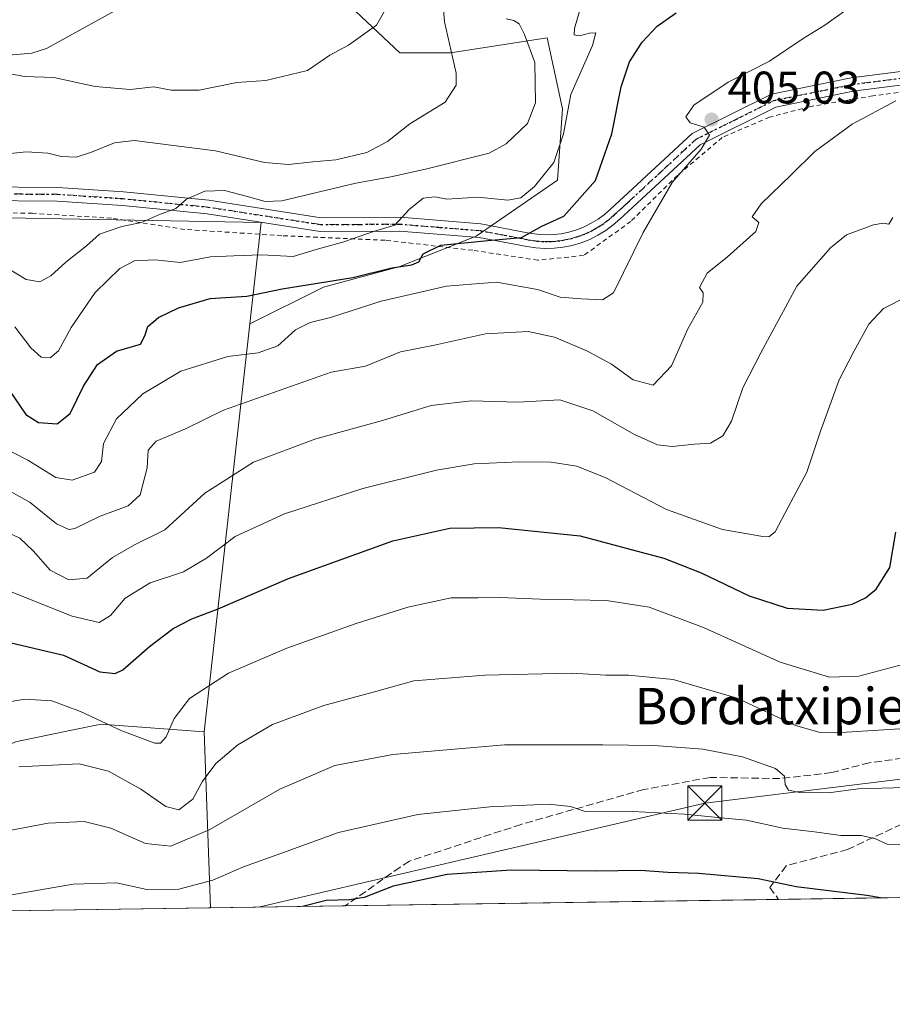
# Model space of a CAD drawing. Units: metres. Extents: x 599713 to 603137, y 4791628 to 4793992.
# Drawn here: x 601120 to 601311, y 4791628 to 4791844 of the extents above; entities that cross this region are included whole.
import ezdxf
from ezdxf.enums import TextEntityAlignment as Align

# ---------------------------------------------------------------- set-up
doc = ezdxf.new("R2010")
doc.units = ezdxf.units.M
doc.header["$MEASUREMENT"] = 0
for name, pattern in [('DGN Style 2', [1.6480167562047852, 0.988810053722871, -0.6592067024819142]), ('DGN Style 3', [2.307223458686699, 1.648016756204785, -0.6592067024819142]), ('DGN Style 4', [2.6384748266838614, 1.318413404963828, -0.6592067024819142, 0.001648016756204785, -0.6592067024819142]), ('DGN Style 5', [1.1536117293433497, 0.4944050268614355, -0.6592067024819142])]:
    doc.linetypes.add(name, pattern=pattern)
for name, color, linetype, lineweight in [('Alambrada', 7, 'DGN Style 2', 0), ('Arbolado forestal CxS', 92, 'Continuous', 0), ('Cima', 7, 'Continuous', 0), ('Comarca CxS', 21, 'Continuous', 0), ('Comunidad Autónoma CxS', 142, 'Continuous', 0), ('Corriente natural lineal', 142, 'Continuous', 13), ('Curva de nivel maestra', 30, 'Continuous', 30), ('Curva de nivel normal', 30, 'Continuous', 0), ('Municipio CxS', 4, 'Continuous', 0), ('Pista pavimentada Cxs', 135, 'Continuous', 0), ('Pista pavimentada eje', 135, 'DGN Style 4', 0), ('Provincia CxS', 1, 'Continuous', 0), ('Punto de cota en terreno', 7, 'Continuous', 0), ('Ruta', 7, 'DGN Style 5', 30), ('Rótulo de punto de cota en terreno', 7, 'Continuous', 0), ('Senda', 7, 'DGN Style 3', 0), ('Suelo desnudo CxS', 253, 'Continuous', 0), ('Tendido', 6, 'Continuous', 0), ('Texto cartográfico', 7, 'Continuous', 0), ('Torre de tendido puntual', 7, 'Continuous', 0)]:
    doc.layers.add(name, color=color, linetype=linetype, lineweight=lineweight)
doc.styles.add('Style-Arial', font='txt')

# ---------------------------------------------------------------- blocks, each defined once
blk = doc.blocks.new('5PATER')
at = {"layer": 'Suelo desnudo CxS', "linetype": 'Continuous', "lineweight": 0}
h = blk.add_hatch(color=51, dxfattribs=at)
edge = h.paths.add_edge_path()
edge.add_ellipse((0, 0), major_axis=(-0.1095731443231308, -0.1110710700762829), ratio=0.9994222409660322, start_angle=0, end_angle=360)
blk = doc.blocks.new('5TTEND')
at = {"layer": 'Cima', "color": 7, "linetype": 'Continuous', "lineweight": 0}
for p, q in [((-0.375, 0.3754), (0.375, -0.3746)), ((0.3720000000000001, 0.3784000000000001), (-0.3720000000000001, -0.3776))]:
    blk.add_line(p, q, dxfattribs=at)
at = {"layer": 'Cima', "color": 7, "linetype": 'Continuous', "lineweight": 0, "flags": 128}
blk.add_lwpolyline([(-0.375, -0.3746), (0.375, -0.3746), (0.375, 0.3754), (-0.375, 0.3754), (-0.3720000000000001, -0.3776)], dxfattribs=at)

msp = doc.modelspace()

# ---------------------------------------------------------------- linework, layer by layer
at = {"layer": 'Alambrada', "color": 7, "linetype": 'DGN Style 2', "lineweight": 0}
msp.add_polyline3d([(601357.3300999999, 4791833.4001, 410.4530999999988), (601350.7200999996, 4791833.440099999, 411.9562000000006), (601340.9501, 4791832.550100001, 411.5869999999995), (601324.0100999996, 4791829.920100001, 411.9814999999944), (601307.0500999996, 4791827.720100001, 410.8181999999942), (601293.1401000004, 4791825.340100001, 409.2192000000068), (601284.3201000001, 4791823.050100001, 408.5970999999991), (601273.9600999998, 4791818.590100001, 408.3561000000045), (601264.1201, 4791810.2601, 406.6015999999945), (601253.8701, 4791800.1601, 406.0963999999949), (601243.4901000002, 4791792.6601, 408.9793000000063), (601233.4401000004, 4791791.630100001, 403.7905000000028), (601219.1401000004, 4791793.8101, 409.8607000000048), (601199.8901000004, 4791796.0101, 407.9404000000068), (601177.1901000004, 4791797.0001, 409.2004000000015), (601155.8701, 4791798.390100001, 405.3894), (601139.7801000001, 4791800.850099999, 400.4930000000023), (601122.4401000004, 4791801.9301, 398.0173999999971), (601109.3701, 4791802.170100001, 395.7348000000056), (601099.8701, 4791801.270099999, 395.8053999999975), (601091.7100999998, 4791796.800100001, 400.6698999999935), (601060.4600999998, 4791776.6601, 398.7792000000045), (601042.2100999998, 4791765.220100001, 405.9216000000015)], dxfattribs=at)
at = {"layer": 'Arbolado forestal CxS', "color": 92, "linetype": 'Continuous', "lineweight": 0, "extrusion": (0.0345455297797509, 0.3099684351873205, 0.950119032311089), "elevation": 1506449.858494977, "flags": 128}
msp.add_lwpolyline([(-66720.44865393569, -4587885.774860459), (-66720.44865393569, -4587790.923036619)], dxfattribs=at)
msp.add_lwpolyline([(-66720.44865393569, -4587885.774860459), (-66720.44865393569, -4587790.923036619)], dxfattribs=at)
at = {"layer": 'Arbolado forestal CxS', "color": 92, "linetype": 'Continuous', "lineweight": 0, "extrusion": (-0.01344669299980547, 0.378412017973803, 0.9255395891588666), "elevation": 1805548.527784632, "flags": 128}
msp.add_lwpolyline([(-770943.9715536945, -4412177.269156928), (-770943.9715536945, -4412135.425860257)], dxfattribs=at)
msp.add_lwpolyline([(-770943.9715536945, -4412177.269156928), (-770943.9715536945, -4412135.425860257)], dxfattribs=at)
at = {"layer": 'Arbolado forestal CxS', "color": 92, "linetype": 'Continuous', "lineweight": 0, "extrusion": (-0.006979680738496827, -0.0001043030117013249, 0.99997563629204), "elevation": -4245.291417891282, "flags": 128}
msp.add_lwpolyline([(601274.8123646684, 4791650.819367785), (601179.6000444252, 4791649.396567779)], dxfattribs=at)
at = {"layer": 'Arbolado forestal CxS', "color": 92, "linetype": 'Continuous', "lineweight": 0, "extrusion": (0.1787717042974971, 0.002671451825329585, 0.9838869554413827), "elevation": 120737.6616849043, "flags": 128}
msp.add_lwpolyline([(4782132.086384541, -661995.6769304501), (4782132.086384541, -661892.8332091762)], dxfattribs=at)
at = {"layer": 'Arbolado forestal CxS', "color": 92, "linetype": 'Continuous', "lineweight": 0, "extrusion": (-0.05985234057244375, -0.0008944362243062833, 0.9982068409462245), "elevation": -39819.7559083642, "flags": 128}
msp.add_lwpolyline([(-4782131.631014035, 671513.633819893), (-4782131.631014035, 671439.4027391962)], dxfattribs=at)
at = {"layer": 'Arbolado forestal CxS', "color": 92, "linetype": 'Continuous', "lineweight": 0, "extrusion": (-0.09522604366480253, -0.001423078283006998, 0.9954546576595791), "elevation": -63619.36585919331, "flags": 128}
msp.add_lwpolyline([(-4782131.519727346, 669708.5768863091), (-4782131.519727345, 669678.888744041)], dxfattribs=at)
at = {"layer": 'Arbolado forestal CxS', "color": 92, "linetype": 'Continuous', "lineweight": 0}
for points in [[(601231.2304999996, 4791922.5043, 374.2290000000066), (601209.8646999998, 4791894.034700001, 376.0528000000049), (601201.5050999997, 4791861.956499999, 378.7118999999948), (601191.0270999996, 4791848.5471, 378.8536000000022), (601203.1095000004, 4791837.135500001, 382.3175000000047), (601214.2833000004, 4791837.135500001, 385.1756000000024), (601235.5125000002, 4791840.487299999, 392.1401000000042), (601238.8651000002, 4791824.844900001, 394.0981000000029), (601237.7483000001, 4791809.202500001, 395.0935000000027), (601219.8715000004, 4791796.911900001, 398.8484999999928), (601203.1108999997, 4791790.2083, 400.4686999999976), (601186.3513000002, 4791785.739499999, 398.8776999999973), (601170.1555000005, 4791777.640900001, 402.3705000000046)], [(601231.2304999996, 4791922.5043, 374.2290000000066), (601209.8646999998, 4791894.034700001, 376.0528000000049), (601201.5050999997, 4791861.956499999, 378.7118999999948), (601191.0270999996, 4791848.5471, 378.8536000000022), (601203.1095000004, 4791837.135500001, 382.3175000000047), (601214.2833000004, 4791837.135500001, 385.1756000000024), (601235.5125000002, 4791840.487299999, 392.1401000000042), (601238.8651000002, 4791824.844900001, 394.0981000000029), (601237.7483000001, 4791809.202500001, 395.0935000000027), (601219.8715000004, 4791796.911900001, 398.8484999999928), (601203.1108999997, 4791790.2083, 400.4686999999976), (601186.3513000002, 4791785.739499999, 398.8776999999973), (601170.1555000005, 4791777.640900001, 402.3705000000046)], [(601191.0270999996, 4791848.5471, 378.8536000000022), (601203.1095000004, 4791837.135500001, 382.3175000000047), (601214.2833000004, 4791837.135500001, 385.1756000000024), (601235.5125000002, 4791840.487299999, 392.1401000000042), (601238.8651000002, 4791824.844900001, 394.0981000000029), (601237.7483000001, 4791809.202500001, 395.0935000000027), (601219.8715000004, 4791796.911900001, 398.8484999999928), (601203.1108999997, 4791790.2083, 400.4686999999976), (601186.3513000002, 4791785.739499999, 398.8776999999973), (601170.1555000005, 4791777.640900001, 402.3705000000046), (601172.6353000002, 4791799.890699999, 391.6631999999955), (601108.8947000002, 4791801.1107, 386.271900000007)], [(601363.1677000001, 4791849.149499999, 407.4796999999962), (601380.8284999998, 4791840.319300001, 408.0050000000047), (601402.2741, 4791832.3301, 407.4282999999996), (601436.7549000002, 4791810.885299999, 407.4397999999928), (601428.3457000004, 4791792.804500001, 411.6652000000031), (601420.3569, 4791777.246900001, 414.7737999999954), (601409.8454999998, 4791757.0637, 419.6618000000017), (601394.3705000002, 4791743.519300001, 425.1187999999966), (601373.8107000003, 4791683.4397, 433.2606999999989), (601381.3384999996, 4791675.1555, 431.6858000000066), (601389.3809000002, 4791655.405099999, 432.2382000000071), (601387.4841, 4791652.748000001, 432.9021000000066), (601161.5488, 4791649.3716, 447.7976999999955), (601160.1734999996, 4791688.074899999, 431.9535999999935), (601170.1555000005, 4791777.640900001, 402.3705000000046), (601186.3513000002, 4791785.739499999, 398.8776999999973), (601203.1108999997, 4791790.2083, 400.4686999999976), (601219.8715000004, 4791796.911900001, 398.8484999999928), (601237.7483000001, 4791809.202500001, 395.0935000000027), (601238.8651000002, 4791824.844900001, 394.0981000000029), (601235.5125000002, 4791840.487299999, 392.1401000000042), (601214.2833000004, 4791837.135500001, 385.1756000000024), (601203.1095000004, 4791837.135500001, 382.3175000000047), (601191.0270999996, 4791848.5471, 378.8536000000022)], [(601170.1555000005, 4791777.640900001, 402.3705000000046), (601172.6353000002, 4791799.890699999, 391.6631999999955), (601108.8947000002, 4791801.1107, 386.271900000007), (601103.4227, 4791800.928099999, 386.1831999999995), (601087.8503000002, 4791800.409299999, 386.7309999999998)], [(601170.1555000005, 4791777.640900001, 402.3705000000046), (601172.6353000002, 4791799.890699999, 391.6631999999955), (601108.8947000002, 4791801.1107, 386.271900000007), (601103.4227, 4791800.928099999, 386.1831999999995), (601087.8503000002, 4791800.409299999, 386.7309999999998)], [(601108.8947000002, 4791801.1107, 386.271900000007), (601172.6353000002, 4791799.890699999, 391.6631999999955), (601170.1555000005, 4791777.640900001, 402.3705000000046), (601160.1734999996, 4791688.074899999, 431.9535999999935), (601137.5277000006, 4791689.733300001, 429.8323999999994), (601130.9943000004, 4791688.3729, 431.5239000000002), (601118.7012999998, 4791685.814099999, 432.4943000000058)], [(601160.1734999996, 4791688.074899999, 431.9535999999935), (601137.5277000006, 4791689.733300001, 429.8323999999994), (601130.9943000004, 4791688.3729, 431.5239000000002), (601118.7012999998, 4791685.814099999, 432.4943000000058), (601083.2615, 4791669.235900001, 433.9563000000053), (601087.4590999996, 4791648.264599999, 443.3540999999968)], [(601160.1734999996, 4791688.074899999, 431.9535999999935), (601137.5277000006, 4791689.733300001, 429.8323999999994), (601130.9943000004, 4791688.3729, 431.5239000000002), (601118.7012999998, 4791685.814099999, 432.4943000000058), (601083.2615, 4791669.235900001, 433.9563000000053), (601087.4590999996, 4791648.264599999, 443.3540999999968)]]:
    msp.add_polyline3d(points, dxfattribs=at)
msp.add_polyline3d([(601160.1734999996, 4791688.074899999, 431.9535999999935), (601161.5488, 4791649.3716, 447.7976999999955), (601087.4590999996, 4791648.264400001, 443.3542000000016), (601083.2615, 4791669.235900001, 433.9563000000053), (601118.7012999998, 4791685.814099999, 432.4943000000058), (601130.9943000004, 4791688.3729, 431.5239000000002), (601137.5277000006, 4791689.733300001, 429.8323999999994)], close=True, dxfattribs=at)
at = {"layer": 'Comarca CxS', "color": 21, "linetype": 'Continuous', "lineweight": 0, "flags": 128}
msp.add_lwpolyline([(603126.1300007958, 4791678.72998205), (599744.800000771, 4791628.199982047), (599716.842804171, 4793526.655138012)], dxfattribs=at)
at = {"layer": 'Comunidad Autónoma CxS', "color": 142, "linetype": 'Continuous', "lineweight": 0, "flags": 128}
msp.add_lwpolyline([(603126.1300007958, 4791678.72998205), (599744.800000771, 4791628.199982047), (599716.842804171, 4793526.655138012)], dxfattribs=at)
at = {"layer": 'Corriente natural lineal', "color": 142, "linetype": 'Continuous', "lineweight": 13}
msp.add_polyline3d([(601113.6812000005, 4791836.383400001, 380.4241000000038), (601122.2819999997, 4791837.128699999, 379.6782999999996), (601125.4966000002, 4791838.087400001, 379.4554000000062), (601143.4434000002, 4791848.003900001, 378.0357999999979)], dxfattribs=at)
at = {"layer": 'Curva de nivel maestra', "color": 30, "linetype": 'Continuous', "lineweight": 30, "flags": 128}
for points, elevation in [([(601117.6600000003, 4791762.550100001), (601120.9299999997, 4791757.7301), (601123.7599999999, 4791756.0101), (601127.8799999999, 4791755.6601), (601130.7199999997, 4791757.970100001), (601133.6399999997, 4791763.940099999), (601136.7000000002, 4791768.7501), (601140.9000000004, 4791771.620100001), (601146.1799999997, 4791773.190099999), (601147.1299999999, 4791775.050100001), (601147.7699999996, 4791777.050100001), (601150.0800000001, 4791779.050100001), (601154.5099999999, 4791781.170100001), (601161.4600000001, 4791783.2401), (601169.5, 4791783.720100001), (601177.2699999996, 4791785.340100001), (601192.8300000001, 4791787.860099999), (601201.3499999996, 4791789.960100001), (601205.7300000006, 4791790.590100001), (601207.2800000003, 4791791.290100001), (601208.2699999996, 4791793.050100001), (601212.1399999997, 4791794.940099999), (601222.4199999999, 4791795.940099999), (601229.8600000005, 4791796.610099999), (601234.3399999999, 4791799.0801), (601239.1399999997, 4791801.3101), (601246.1299999999, 4791809.1601), (601249.7100000001, 4791819.370100001), (601251.7599999999, 4791829.710100001), (601253.5999999996, 4791835.170100001), (601256.3300000001, 4791839.550100001), (601259.6200000001, 4791843.050100001), (601263.8300000001, 4791845.960100001)], 400), ([(601116.2400000002, 4791707.920100001), (601129.2400000002, 4791704.850099999), (601137.2000000002, 4791701.200099999), (601140.5800000001, 4791700.870100001), (601142.25, 4791701.640100001), (601148.1399999997, 4791706.7601), (601153.3300000001, 4791710.7601), (601157.4100000003, 4791712.880100001), (601163.1799999997, 4791715.040100001), (601178.6600000003, 4791721.700099999), (601201.6200000001, 4791729.9901), (601214.0800000001, 4791732.780099999), (601224.7800000003, 4791732.9001), (601242.7000000002, 4791731.120100001), (601255.0099999999, 4791727.790100001), (601261.0800000001, 4791726.1801), (601269.3200000003, 4791722.960100001), (601279.8799999999, 4791717.9001), (601288.2400000002, 4791715.200099999), (601296.1100000005, 4791714.7301), (601302.4699999997, 4791716.050100001), (601305.4000000004, 4791717.440099999), (601307.7800000003, 4791719.390100001), (601310.7599999999, 4791724.140100001), (601312.0599999996, 4791731.9301)], 425), ([(601308.6745999996, 4791651.570499999), (601305.7199999997, 4791652.120100001), (601290.1600000003, 4791654.020099999), (601281.8499999996, 4791655.7401), (601268.7400000002, 4791656.920100001), (601261.9600000001, 4791657.140100001), (601255.9900000002, 4791657.5601), (601246.0099999999, 4791657.4301), (601227.6399999997, 4791657.630100001), (601213.5, 4791656.6801), (601201.6799999997, 4791654.1801), (601195.3099999996, 4791651.640100001), (601192.0599999996, 4791651.110099999), (601186.9500000002, 4791650.9901), (601181.7470000006, 4791649.673699999)], 450), ([(601308.6759000003, 4791651.5703), (601308.6745999996, 4791651.570499999)], 450), ([(601181.7470000006, 4791649.673699999), (601181.7460000003, 4791649.6735)], 450)]:
    msp.add_lwpolyline(points, dxfattribs=dict(at, elevation=elevation))
at = {"layer": 'Curva de nivel normal', "color": 30, "linetype": 'Continuous', "lineweight": 0, "flags": 128}
for points, elevation in [([(601116.1299999999, 4791814.880000001), (601121.1200000001, 4791815.42), (601125.7999999998, 4791815.100000001), (601128.6900000004, 4791814.380000001), (601132.0300000003, 4791814.26), (601135.3600000005, 4791815.380000001), (601140.4400000004, 4791817.390000001), (601144.7599999999, 4791817.91), (601162.6399999997, 4791815.640000001), (601173.4199999999, 4791813.07), (601178.6799999997, 4791812.619999999), (601184.0199999996, 4791813.25), (601189.0599999996, 4791813.680000001), (601195.8600000005, 4791815.310000001), (601200.3899999997, 4791817.680000001), (601205.3499999996, 4791821.550000001), (601213.0599999996, 4791826.359999999), (601215.4800000006, 4791830.08), (601215.5, 4791832.74), (601212.9100000003, 4791843.99), (601212.2699999996, 4791852.189999999)], 385), ([(601200.0599999996, 4791846.859999999), (601197.9600000001, 4791843.279999999), (601191.8700000001, 4791838.82), (601187.75, 4791836.66), (601182.8700000001, 4791833.310000001), (601173.6799999997, 4791831.130000001), (601167.3499999996, 4791830.630000001), (601159.0199999996, 4791829), (601152.8700000001, 4791828.970000001), (601149.0599999996, 4791829.67), (601143.9199999999, 4791829.15), (601136.2100000001, 4791829.76), (601127.1500000004, 4791831.74), (601120.7000000002, 4791831.939999999), (601109.9500000002, 4791833.980000001)], 380), ([(601115.2100000001, 4791750.890000001), (601121.3799999999, 4791747.74), (601127.5300000003, 4791743.869999999), (601131.1399999997, 4791743.32), (601136.0199999996, 4791745.039999999), (601137.5999999996, 4791747.380000001), (601138.0599999996, 4791751.350000001), (601140.9000000004, 4791756.82), (601146.6900000004, 4791762.310000001), (601155.0199999996, 4791767.24), (601165.3499999996, 4791770.49), (601172.0099999999, 4791771.26), (601176.3499999996, 4791772.850000001), (601180.2000000002, 4791776.33), (601183.4000000004, 4791777.960000001), (601187.8600000005, 4791779.060000001), (601199.0199999996, 4791782.619999999), (601213.3499999996, 4791785.939999999), (601224.3499999996, 4791786.779999999), (601233.3399999999, 4791785.210000001), (601238.3399999999, 4791783.52), (601243.0199999996, 4791783.16), (601247.6399999997, 4791782.939999999), (601250.0800000001, 4791784.49), (601256.5599999996, 4791797.710000001), (601262.9600000001, 4791808.710000001), (601269.2999999998, 4791816.039999999), (601271.1399999997, 4791819.060000001), (601269.9400000004, 4791820.880000001), (601266.9199999999, 4791821.83), (601265.9500000002, 4791823.15), (601267.7100000001, 4791825.710000001), (601275.25, 4791830.710000001), (601284.3099999996, 4791835.359999999), (601291.7100000001, 4791840.300000001), (601296.4900000002, 4791843.279999999), (601301.3300000001, 4791846.680000001)], 405), ([(601118.5599999996, 4791777.02), (601122.0599999996, 4791772.350000001), (601124.3600000005, 4791770.350000001), (601126.3099999996, 4791770.15), (601128.1500000004, 4791771.720000001), (601130.9299999997, 4791776.82), (601136.1900000004, 4791784.5), (601141.6500000004, 4791789.84), (601144.8700000001, 4791791.480000001), (601149.3899999997, 4791791.730000001), (601154.8399999999, 4791791.130000001), (601161.5599999996, 4791792.369999999), (601166.6699999999, 4791792.58), (601172.7599999999, 4791792.810000001), (601179.7000000002, 4791792.449999999), (601184.7400000002, 4791793.960000001), (601190.8200000003, 4791795.689999999), (601197.3099999996, 4791797.939999999), (601202.0199999996, 4791799.350000001), (601205.1399999997, 4791802.74), (601208.25, 4791805.220000001), (601210.8099999996, 4791805.539999999), (601213.4600000001, 4791805.050000001), (601220.2599999999, 4791805.449999999), (601226.8499999996, 4791804.82), (601229.6799999997, 4791805.32), (601232.7199999997, 4791807.850000001), (601236.9400000004, 4791813.08), (601239.0700000003, 4791819.369999999), (601240.6799999997, 4791828.039999999), (601245.4100000003, 4791838.800000001), (601246.1699999999, 4791841.529999999), (601244.7800000003, 4791841.51), (601242.6100000005, 4791840.9), (601241.4400000004, 4791841.100000001), (601241.4600000001, 4791842.539999999), (601242.6299999999, 4791846.529999999)], 395.0000000000001), ([(601226.4699999997, 4791844.67), (601228.1500000004, 4791844.26), (601229.2999999998, 4791843.560000001), (601230.5199999996, 4791841.220000001), (601232.7599999999, 4791835.039999999), (601232.8899999997, 4791826.17), (601231.1500000004, 4791821.680000001), (601226.5, 4791817.220000001), (601222.7599999999, 4791815.140000001), (601208.75, 4791811.640000001), (601201.1699999999, 4791809.960000001), (601193.4600000001, 4791808.539999999), (601177.2100000001, 4791804.67), (601173.54, 4791804.52), (601169.3600000005, 4791805.720000001), (601164.5700000003, 4791806.939999999), (601160.2699999996, 4791806.800000001), (601156.29, 4791805.02), (601153.9299999997, 4791803.01), (601150.3600000005, 4791801.699999999), (601146.3600000005, 4791799.930000001), (601142.0300000003, 4791799.060000001), (601137.1399999997, 4791797.310000001), (601134.29, 4791794.76), (601129.7300000006, 4791791.180000001), (601126.4500000002, 4791788.220000001), (601124.0300000003, 4791786.850000001), (601121.0199999996, 4791787.359999999), (601115.2000000002, 4791790.890000001)], 390.0000000000001), ([(601116.5899999999, 4791741.42), (601121.9199999999, 4791738.439999999), (601127.7100000001, 4791733.730000001), (601130.4000000004, 4791732.5), (601131.7199999997, 4791732.710000001), (601137.2699999996, 4791735.41), (601143.4100000003, 4791737.65), (601146.0700000003, 4791740.119999999), (601147.6200000001, 4791746.039999999), (601147.8200000003, 4791749.939999999), (601149.5700000003, 4791751.859999999), (601156.0300000003, 4791754.58), (601164.3600000005, 4791758.720000001), (601188.0199999996, 4791767.050000001), (601195.5800000001, 4791768.33), (601203.2800000003, 4791771.51), (601210.7400000002, 4791773), (601221.9500000002, 4791775.449999999), (601231.3399999999, 4791775.939999999), (601237.0899999999, 4791774.689999999), (601244.2300000006, 4791771.74), (601249.6200000001, 4791768.800000001), (601254.3899999997, 4791765.380000001), (601258.7699999996, 4791764.15), (601262.8099999996, 4791768.460000001), (601266.4100000003, 4791776.52), (601269.7100000001, 4791782.430000001), (601269.7699999996, 4791784.470000001), (601268.9400000004, 4791785.640000001), (601270.6699999999, 4791788.789999999), (601275.0800000001, 4791792.369999999), (601281.2999999998, 4791797.930000001), (601282, 4791799.930000001), (601280.5199999996, 4791801.180000001), (601282.4900000002, 4791804.039999999), (601289.0800000001, 4791810.369999999), (601294.2599999999, 4791815.480000001), (601302.5, 4791821.5), (601312.0599999996, 4791826.65)], 410), ([(601115.29, 4791732.65), (601119.6600000003, 4791730.560000001), (601122.5899999999, 4791727.82), (601126.3099999996, 4791723.550000001), (601130.3799999999, 4791721.4), (601134.4600000001, 4791721.800000001), (601140.0300000003, 4791726.33), (601144.8499999996, 4791729.100000001), (601151.5099999999, 4791732.4), (601160.25, 4791740.460000001), (601170.9600000001, 4791747.300000001), (601184.6799999997, 4791752.4), (601199.3499999996, 4791756.449999999), (601210.0199999996, 4791759.74), (601218.8399999999, 4791760.74), (601229.0800000001, 4791760.460000001), (601238.2599999999, 4791760.970000001), (601245.5300000003, 4791758.58), (601254.6600000003, 4791753.369999999), (601259.75, 4791751.039999999), (601262.9600000001, 4791750.699999999), (601267.8600000005, 4791751.189999999), (601271.4000000004, 4791751.439999999), (601274.0599999996, 4791753.050000001), (601275.9699999997, 4791756.26), (601278.4800000006, 4791763.57), (601282.4400000004, 4791771.26), (601290.3300000001, 4791785.939999999), (601297.7199999997, 4791794.369999999), (601301.2300000006, 4791797.180000001), (601307.1399999997, 4791799.4), (601309.3099999996, 4791799.789999999), (601310.5099999999, 4791799.529999999), (601311.3899999997, 4791801.039999999)], 415), ([(601314.4299999997, 4791783.550000001), (601309.3799999999, 4791781.039999999), (601306.1500000004, 4791777.550000001), (601302.8399999999, 4791771.59), (601299.5999999996, 4791765.380000001), (601295.5300000003, 4791754.050000001), (601292.5099999999, 4791745.050000001), (601288.4100000003, 4791737.380000001), (601285.5700000003, 4791731.970000001), (601284.2100000001, 4791730.869999999), (601282.8300000001, 4791730.91), (601274.0099999999, 4791732.470000001), (601261.6799999997, 4791736.880000001), (601248.3600000005, 4791743.800000001), (601242.0099999999, 4791746.380000001), (601236.3399999999, 4791747.279999999), (601229.3200000003, 4791747.350000001), (601219.4400000004, 4791746.880000001), (601211.1399999997, 4791745.51), (601194.9600000001, 4791741.449999999), (601177.7800000003, 4791735.949999999), (601166.9699999997, 4791730.939999999), (601160.6799999997, 4791726.180000001), (601155.5800000001, 4791723.180000001), (601148.25, 4791720.800000001), (601142.7800000003, 4791717.380000001), (601139.5999999996, 4791713.609999999), (601137.0899999999, 4791712.029999999), (601131.1600000003, 4791713.460000001), (601114.0300000003, 4791720.24)], 420), ([(601313.8200000003, 4791702.9), (601303.9500000002, 4791700.26), (601297.4900000002, 4791700.060000001), (601286.6699999999, 4791703.359999999), (601269.8099999996, 4791710.980000001), (601257.9100000003, 4791715.439999999), (601248.5099999999, 4791716.9), (601234.04, 4791717.199999999), (601225.0599999996, 4791717.57), (601220.3399999999, 4791717.5), (601214.4299999997, 4791717.470000001), (601204.8799999999, 4791715.449999999), (601193.3200000003, 4791711.789999999), (601178.2699999996, 4791706.42), (601165.5, 4791700.939999999), (601156.9500000002, 4791695.390000001), (601153.54, 4791690.970000001), (601151.8200000003, 4791686.970000001), (601150.5199999996, 4791685.59), (601149.2699999996, 4791685.560000001), (601142.0199999996, 4791688.24), (601133.0099999999, 4791692.529999999), (601126.6900000004, 4791694.869999999), (601120.6600000003, 4791695.199999999), (601110.0999999996, 4791693.4)], 430), ([(601119.4400000004, 4791680.390000001), (601132.6900000004, 4791681.029999999), (601139.0899999999, 4791679.390000001), (601146.25, 4791675.430000001), (601151.7000000002, 4791671.619999999), (601154.6100000005, 4791670.91), (601157.6200000001, 4791673.279999999), (601159.7100000001, 4791677.07), (601162.6699999999, 4791681.100000001), (601167.5099999999, 4791685.180000001), (601175.1399999997, 4791689.66), (601186.4500000002, 4791693.82), (601198.0700000003, 4791697.01), (601206.1900000004, 4791699.279999999), (601212.6600000003, 4791699.75), (601221.7699999996, 4791700.51), (601240.7300000006, 4791700.9), (601248.3499999996, 4791700.480000001), (601253.3399999999, 4791700.52), (601263.1799999997, 4791699.51), (601277.2400000002, 4791695.460000001), (601290.0099999999, 4791689.460000001), (601295.4600000001, 4791687.869999999), (601298.9199999999, 4791687.850000001), (601316.5, 4791688.939999999)], 435), ([(601116.2199999997, 4791666.119999999), (601125.8799999999, 4791667.980000001), (601133.7699999996, 4791668.380000001), (601139.6299999999, 4791666.92), (601147.2599999999, 4791663.529999999), (601152.8499999996, 4791662.939999999), (601161.4100000003, 4791666.560000001), (601176.7400000002, 4791675.449999999), (601188.8099999996, 4791680.630000001), (601201.5999999996, 4791683.060000001), (601226.1500000004, 4791685.17), (601247.7400000002, 4791685.16), (601258.9900000002, 4791685.07), (601269.6699999999, 4791684.199999999), (601278.4299999997, 4791682.58), (601285.6200000001, 4791679.980000001), (601287.6100000005, 4791678.33), (601287.75, 4791676.470000001), (601288.5199999996, 4791675.24), (601291.0099999999, 4791674.74), (601297.2699999996, 4791674.67), (601303.7800000003, 4791675.51), (601314.1200000001, 4791675.850000001)], 440), ([(601317.0999999996, 4791663.02), (601310.2000000002, 4791663.369999999), (601307.5899999999, 4791664.51), (601304.5300000003, 4791665.26), (601300.0199999996, 4791665.289999999), (601294.2100000001, 4791666.08), (601287.2599999999, 4791666.850000001), (601279.29, 4791668.65), (601273.6900000004, 4791669.119999999), (601265.6699999999, 4791669.99), (601254.2199999997, 4791670.51), (601243.6399999997, 4791670.630000001), (601240.6299999999, 4791671.680000001), (601235.79, 4791672.180000001), (601222.8899999997, 4791671.600000001), (601207.04, 4791669.9), (601189.6500000004, 4791665.9), (601177.3200000003, 4791661.439999999), (601168.7599999999, 4791658.359999999), (601162.0199999996, 4791655.5), (601154.5599999996, 4791653.52), (601147.5099999999, 4791653.439999999), (601140.9000000004, 4791654.91), (601131.3600000005, 4791654.560000001), (601105.1100000005, 4791650.07)], 445)]:
    msp.add_lwpolyline(points, dxfattribs=dict(at, elevation=elevation))
at = {"layer": 'Municipio CxS', "color": 4, "linetype": 'Continuous', "lineweight": 0, "flags": 128}
msp.add_lwpolyline([(603126.1300007958, 4791678.72998205), (599744.800000771, 4791628.199982047), (599716.842804171, 4793526.655138012)], dxfattribs=at)
at = {"layer": 'Pista pavimentada Cxs', "color": 135, "linetype": 'Continuous', "lineweight": 0}
for points in [[(601110.5500999996, 4791807.7401, 387.9526000000042), (601127.9600999998, 4791807.610099999, 390.1478000000061), (601142.4301000005, 4791806.640100001, 398.9155000000028), (601161.1901000004, 4791804.780099999, 398.5911999999953), (601185.8201000001, 4791800.960100001, 407.9916999999987), (601203.1801000005, 4791801.050100001, 404.156799999997), (601220.9501, 4791799.620100001, 405.670499999993), (601231.5201000003, 4791797.590100001, 401.0335999999952), (601233.3000999996, 4791797.3201, 401.0503000000026), (601235.0500999996, 4791797.210100001, 401.0697999999975), (601236.8101000005, 4791797.2601, 401.0138000000007), (601238.5601000005, 4791797.450099999, 401.4689999999973), (601240.2801000001, 4791797.800100001, 402.5035000000062), (601241.9700999996, 4791798.300100001, 403.4480999999942), (601243.6101000002, 4791798.940099999, 403.9677999999985), (601245.1801000005, 4791799.7301, 404.2972000000009), (601246.6801000005, 4791800.6501, 404.5259999999981), (601248.0900999998, 4791801.690099999, 404.5806000000011), (601249.4501, 4791802.9001, 404.5610000000015), (601252.2500999998, 4791805.450099999, 405.4409000000014), (601267.3400999998, 4791819.460100001, 407.8954999999987), (601284.7600999996, 4791828.120100001, 409.5905000000057), (601302.2401000002, 4791831.700099999, 410.5546000000031), (601324.6700999998, 4791834.550100001, 411.7333999999973)], [(601110.5500999996, 4791807.7401, 387.9526000000042), (601127.9600999998, 4791807.610099999, 390.1478000000061), (601142.4301000005, 4791806.640100001, 398.9155000000028), (601161.1901000004, 4791804.780099999, 398.5911999999953), (601185.8201000001, 4791800.960100001, 407.9916999999987), (601203.1801000005, 4791801.050100001, 404.156799999997), (601220.9501, 4791799.620100001, 405.670499999993), (601231.5201000003, 4791797.590100001, 401.0335999999952), (601233.3000999996, 4791797.3201, 401.0503000000026), (601235.0500999996, 4791797.210100001, 401.0697999999975), (601236.8101000005, 4791797.2601, 401.0138000000007), (601238.5601000005, 4791797.450099999, 401.4689999999973), (601240.2801000001, 4791797.800100001, 402.5035000000062), (601241.9700999996, 4791798.300100001, 403.4480999999942), (601243.6101000002, 4791798.940099999, 403.9677999999985), (601245.1801000005, 4791799.7301, 404.2972000000009), (601246.6801000005, 4791800.6501, 404.5259999999981), (601248.0900999998, 4791801.690099999, 404.5806000000011), (601249.4501, 4791802.9001, 404.5610000000015), (601252.2500999998, 4791805.450099999, 405.4409000000014), (601267.3400999998, 4791819.460100001, 407.8954999999987), (601284.7600999996, 4791828.120100001, 409.5905000000057), (601302.2401000002, 4791831.700099999, 410.5546000000031), (601324.6700999998, 4791834.550100001, 411.7333999999973)], [(601325.0701000001, 4791831.5801, 411.0478000000003), (601302.7301000003, 4791828.7401, 410.1848000000027), (601285.7500999998, 4791825.2601, 408.9070000000065), (601269.0701000001, 4791816.960100001, 407.073000000004), (601254.2801000001, 4791803.2401, 405.1229000000022), (601251.4501, 4791800.670100001, 404.9753000000055), (601249.9801000003, 4791799.360099999, 405.2311000000045), (601248.3601000002, 4791798.1601, 405.0017999999982), (601246.6401000004, 4791797.100099999, 404.9416000000056), (601244.8300999999, 4791796.200099999, 405.4873999999982), (601242.9501, 4791795.460100001, 405.8380000000034), (601241.0100999996, 4791794.890100001, 405.1383999999962), (601239.0201000003, 4791794.4901, 403.8125), (601237.0201000003, 4791794.2601, 402.6178000000073), (601235.0000999998, 4791794.210100001, 402.5255999999936), (601232.9801000003, 4791794.340100001, 402.3502000000008), (601231.0201000003, 4791794.640100001, 402.7584999999963), (601220.5500999996, 4791796.640100001, 406.4704999999958), (601203.0701000001, 4791798.040100001, 405.8249000000069), (601185.5900999998, 4791797.960100001, 407.0271000000066), (601160.8101000005, 4791801.800100001, 400.8479999999981), (601142.1801000005, 4791803.6501, 399.4455000000016), (601127.8501000004, 4791804.610099999, 394.1074999999983), (601110.4301000005, 4791804.7401, 392.1867999999959)], [(601325.0701000001, 4791831.5801, 411.0478000000003), (601302.7301000003, 4791828.7401, 410.1848000000027), (601285.7500999998, 4791825.2601, 408.9070000000065), (601269.0701000001, 4791816.960100001, 407.073000000004), (601254.2801000001, 4791803.2401, 405.1229000000022), (601251.4501, 4791800.670100001, 404.9753000000055), (601249.9801000003, 4791799.360099999, 405.2311000000045), (601248.3601000002, 4791798.1601, 405.0017999999982), (601246.6401000004, 4791797.100099999, 404.9416000000056), (601244.8300999999, 4791796.200099999, 405.4873999999982), (601242.9501, 4791795.460100001, 405.8380000000034), (601241.0100999996, 4791794.890100001, 405.1383999999962), (601239.0201000003, 4791794.4901, 403.8125), (601237.0201000003, 4791794.2601, 402.6178000000073), (601235.0000999998, 4791794.210100001, 402.5255999999936), (601232.9801000003, 4791794.340100001, 402.3502000000008), (601231.0201000003, 4791794.640100001, 402.7584999999963), (601220.5500999996, 4791796.640100001, 406.4704999999958), (601203.0701000001, 4791798.040100001, 405.8249000000069), (601185.5900999998, 4791797.960100001, 407.0271000000066), (601160.8101000005, 4791801.800100001, 400.8479999999981), (601142.1801000005, 4791803.6501, 399.4455000000016), (601127.8501000004, 4791804.610099999, 394.1074999999983), (601110.4301000005, 4791804.7401, 392.1867999999959)]]:
    msp.add_polyline3d(points, dxfattribs=at)
at = {"layer": 'Pista pavimentada eje', "color": 135, "linetype": 'DGN Style 4', "lineweight": 0}
msp.add_polyline3d([(601324.8701, 4791833.065099999, 410.8276000000042), (601302.4851000002, 4791830.220100001, 410.3545000000013), (601285.2550999997, 4791826.690099999, 409.1156999999948), (601276.9151, 4791822.540100001, 407.2612999999984), (601268.2050999999, 4791818.210100001, 407.1285999999964), (601260.6601, 4791811.2051, 405.6114999999991), (601253.2651000004, 4791804.345100001, 405.0402000000031), (601251.8651000002, 4791803.0701, 404.3687000000064), (601250.4501, 4791801.7851, 404.4992000000057), (601249.0351, 4791800.5251, 404.7869000000064), (601247.5201000003, 4791799.405099999, 404.6612000000023), (601246.7701000003, 4791798.9451, 404.5380000000005), (601245.9101, 4791798.415100001, 404.3665000000037), (601245.1250999998, 4791798.020099999, 404.1857000000018), (601244.2200999996, 4791797.5701, 403.949099999998), (601243.2801000001, 4791797.200099999, 404.045100000003), (601242.4600999998, 4791796.880100001, 404.1818999999959), (601240.6451000003, 4791796.345100001, 403.5644999999931), (601239.6501000002, 4791796.145099999, 403.0671000000002), (601238.7901, 4791795.970100001, 402.6049000000057), (601237.7901, 4791795.8551, 401.9765000000043), (601236.9151, 4791795.7601, 401.8117999999959), (601235.9051000001, 4791795.735099999, 401.8044999999984), (601235.0251000002, 4791795.710100001, 401.7985999999946), (601233.1401000004, 4791795.8301, 401.7063000000053), (601231.2701000003, 4791796.1151, 401.786500000002), (601226.0351, 4791797.1151, 402.2492999999959), (601220.7500999998, 4791798.130100001, 405.5035000000062), (601211.8651000002, 4791798.845100001, 406.0721000000049), (601203.1250999998, 4791799.545100001, 404.9793000000063), (601194.4451000001, 4791799.5001, 407.2502999999998), (601185.7050999999, 4791799.460100001, 407.5187000000006), (601161.0000999998, 4791803.290100001, 399.7212), (601142.3051000005, 4791805.145099999, 399.1824999999953), (601127.9051000001, 4791806.110099999, 392.0038999999961), (601110.4901000002, 4791806.2401, 389.8231999999989)], dxfattribs=at)
at = {"layer": 'Provincia CxS', "color": 1, "linetype": 'Continuous', "lineweight": 0, "flags": 128}
msp.add_lwpolyline([(603126.1300007958, 4791678.72998205), (599744.800000771, 4791628.199982047), (599716.842804171, 4793526.655138012)], dxfattribs=at)
at = {"layer": 'Ruta', "color": 7, "linetype": 'DGN Style 5', "lineweight": 30}
msp.add_polyline3d([(601110.4901000002, 4791806.2401, 389.8231999999989), (601127.9051000001, 4791806.110099999, 392.0038999999961), (601142.3051000005, 4791805.145099999, 399.1824999999953), (601161.0000999998, 4791803.290100001, 399.7212), (601185.7050999999, 4791799.460100001, 407.5187000000006), (601194.4451000001, 4791799.5001, 407.2502999999998), (601203.1250999998, 4791799.545100001, 404.9793000000063), (601211.8651000002, 4791798.845100001, 406.0721000000049), (601220.7500999998, 4791798.130100001, 405.5035000000062), (601226.0351, 4791797.1151, 402.2492999999959), (601231.2701000003, 4791796.1151, 401.786500000002), (601233.1401000004, 4791795.8301, 401.7063000000053), (601235.0251000002, 4791795.710100001, 401.7985999999946), (601235.9051000001, 4791795.735099999, 401.8044999999984), (601236.9151, 4791795.7601, 401.8117999999959), (601237.7901, 4791795.8551, 401.9765000000043), (601238.7901, 4791795.970100001, 402.6049000000057), (601239.6501000002, 4791796.145099999, 403.0671000000002), (601240.6451000003, 4791796.345100001, 403.5644999999931), (601242.4600999998, 4791796.880100001, 404.1818999999959), (601243.2801000001, 4791797.200099999, 404.045100000003), (601244.2200999996, 4791797.5701, 403.949099999998), (601245.1250999998, 4791798.020099999, 404.1857000000018), (601245.9101, 4791798.415100001, 404.3665000000037), (601246.7701000003, 4791798.9451, 404.5380000000005), (601247.5201000003, 4791799.405099999, 404.6612000000023), (601249.0351, 4791800.5251, 404.7869000000064), (601250.4501, 4791801.7851, 404.4992000000057), (601251.8651000002, 4791803.0701, 404.3687000000064), (601253.2651000004, 4791804.345100001, 405.0402000000031), (601260.6601, 4791811.2051, 405.6114999999991), (601268.2050999999, 4791818.210100001, 407.1285999999964), (601276.9151, 4791822.540100001, 407.2612999999984), (601285.2550999997, 4791826.690099999, 409.1156999999948), (601302.4851000002, 4791830.220100001, 410.3545000000013), (601324.8701, 4791833.065099999, 410.8276000000042)], dxfattribs=at)
at = {"layer": 'Senda', "color": 7, "linetype": 'DGN Style 3', "lineweight": 0}
for points in [[(601333.1787, 4791684.124100001, 439.3028999999952), (601327.2824999997, 4791684.043099999, 439.6358000000037), (601306.2481000006, 4791681.264900001, 441.2716999999975), (601298.0062999995, 4791679.0913, 439.918399999995), (601286.6293000003, 4791677.7685, 442.0271000000066), (601271.2833000004, 4791678.033100001, 444.9008999999933), (601256.7313000001, 4791675.3871, 446.8224999999948), (601229.7437000005, 4791667.714299999, 451.2590000000055), (601205.2701000003, 4791659.6501, 452.9152000000031), (601203.1700999998, 4791658.3101, 452.8785999999964), (601191.0987, 4791649.813200001, 452.7290999999968)], [(601333.1787, 4791684.124100001, 439.3028999999952), (601333.2357000001, 4791679.6775, 439.6156000000047), (601330.0607000003, 4791676.1055, 441.3343000000023), (601326.4889000002, 4791673.327299999, 444.132700000002), (601313.3919000002, 4791667.7711, 449.0929000000033), (601301.4857000001, 4791662.2149, 452.5880999999936), (601287.9918999998, 4791658.642899999, 455.4272999999957), (601284.4199000001, 4791653.8805, 456.1938999999985), (601286.3087999999, 4791651.236, 455.9622999999993)]]:
    msp.add_polyline3d(points, dxfattribs=at)
at = {"layer": 'Tendido', "color": 6, "linetype": 'Continuous', "lineweight": 0}
msp.add_polyline3d([(601172.0710000005, 4791649.528899999, 450.6726000000053), (601270.1062000003, 4791672.407199999, 446.9940999999963), (601370.5300000003, 4791684.689999999, 437.1935999999987), (601737.4787999997, 4791726.544500001, 406.7829999999958)], dxfattribs=at)

# ---------------------------------------------------------------- block references
at = {"layer": 'Punto de cota en terreno', "color": 7, "linetype": 'Continuous', "lineweight": 0, "xscale": 10, "yscale": 10, "zscale": 10}
msp.add_blockref('5PATER', (601271.5999999996, 4791822.52, 405.0299999999988), dxfattribs=at)
at = {"layer": 'Torre de tendido puntual', "color": 7, "linetype": 'Continuous', "lineweight": 0, "xscale": 10, "yscale": 10, "zscale": 10}
msp.add_blockref('5TTEND', (601270.1062000003, 4791672.407199999, 446.9940999999963), dxfattribs=at)

# ---------------------------------------------------------------- texts
at = {"layer": 'Rótulo de punto de cota en terreno', "color": 7, "linetype": 'Continuous', "lineweight": 0, "style": 'Style-Arial'}
msp.add_text('405,03', height=7.000000000000002, dxfattribs=at).set_placement((601275.1277999999, 4791826.047800001))
at = {"layer": 'Texto cartográfico', "color": 7, "linetype": 'Continuous', "lineweight": 0, "style": 'Style-Arial'}
msp.add_text('Bordatxipieta', height=8, dxfattribs=at).set_placement((601289.5062560979, 4791693.70015), align=Align.MIDDLE_CENTER)

doc.saveas('drawing.dxf')
